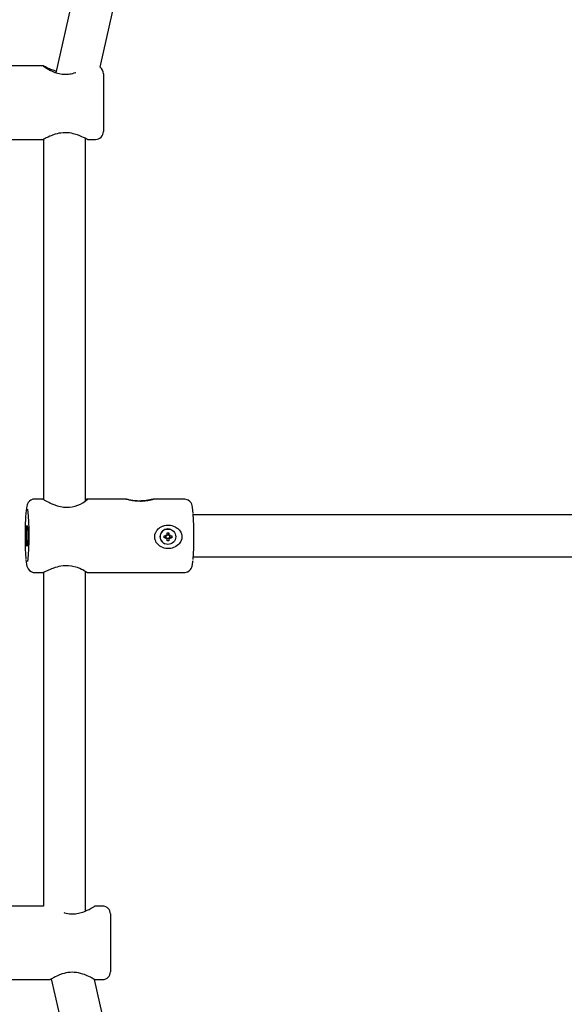
# Model space of a CAD drawing. Units: millimetres. Extents: x 3.1 to 15.6, y 3.2 to 14.
# Drawn here: x 9.7 to 9.9, y 8.3 to 8.7 of the extents above; entities that cross this region are included whole.
import ezdxf

# ---------------------------------------------------------------- set-up
doc = ezdxf.new("R2010")
doc.units = ezdxf.units.MM
doc.header["$LTSCALE"] = 90
doc.header["$PDSIZE"] = -1
doc.linetypes.add('SLD-Сплошная', pattern=[0])
doc.styles.get("Standard").update_dxf_attribs({"font": 'isocpeui.ttf'})
doc.dimstyles.new('ISO-25', dxfattribs={"dimtxt": 2.5, "dimasz": 2.5, "dimexe": 1.25, "dimexo": 0.625, "dimtad": 1, "dimtxsty": 'Standard', "dimcen": 2.5, "dimadec": 0, "dimazin": 0, "dimtfac": 1, "dimtmove": 0, "dimatfit": 3, "dimfxl": 1, "dimarcsym": 0})

# ---------------------------------------------------------------- blocks, each defined once
blk = doc.blocks.new('_D_5')
at = {"color": 0, "lineweight": -2, "transparency": 16777216}
for p, q in [((14.60238867385331, 9.58627046038669), (14.60238867385331, 3.194247336729878)), ((4.59505620407795, 8.520385887705455), (4.59505620407795, 3.194247336729878)), ((4.86505620407795, 3.284247336729877), (14.33238867385331, 3.284247336729877))]:
    blk.add_line(p, q, dxfattribs=at)
at = {"color": 0, "transparency": 16777216}
for points in [[(4.86505620407795, 3.329247336729877), (4.86505620407795, 3.239247336729878), (4.59505620407795, 3.284247336729877)], [(14.33238867385331, 3.329247336729877), (14.33238867385331, 3.239247336729878), (14.60238867385331, 3.284247336729877)]]:
    blk.add_solid(points, dxfattribs=at)
at = {"layer": 'Defpoints', "color": 0, "transparency": 16777216}
for p in [(14.60238867385331, 9.58627046038669), (4.59505620407795, 8.520385887705455), (14.60238867385331, 3.284247336729877)]:
    blk.add_point(p, dxfattribs=at)
at = {"color": 0, "transparency": 16777216, "insert": (9.598722438965648, 3.708247336729877), "char_height": 0.27, "attachment_point": 2}
blk.add_mtext('10,01м', dxfattribs=at)
blk = doc.blocks.new('*D16')
at = {"color": 0, "lineweight": -2, "transparency": 16777216}
for p, q in [((6.095056204077943, 8.520385887705467), (6.095056204077943, 13.63325569914725)), ((12.3023886738533, 7.520385887705466), (12.3023886738533, 13.63325569914725)), ((6.365056204077943, 13.54325569914725), (12.0323886738533, 13.54325569914725))]:
    blk.add_line(p, q, dxfattribs=at)
at = {"color": 0, "transparency": 16777216}
for points in [[(6.365056204077943, 13.58825569914725), (6.365056204077943, 13.49825569914725), (6.095056204077943, 13.54325569914725)], [(12.0323886738533, 13.58825569914725), (12.0323886738533, 13.49825569914725), (12.3023886738533, 13.54325569914725)]]:
    blk.add_solid(points, dxfattribs=at)
at = {"layer": 'Defpoints', "color": 0, "transparency": 16777216}
for p in [(12.3023886738533, 13.54325569914725), (6.095056204077943, 8.520385887705467), (12.3023886738533, 7.520385887705466)]:
    blk.add_point(p, dxfattribs=at)
at = {"color": 0, "transparency": 16777216, "insert": (9.198722438965621, 13.80525569914725), "char_height": 0.27, "attachment_point": 5}
blk.add_mtext('6,21м', dxfattribs=at)
blk = doc.blocks.new('*D17')
at = {"color": 0, "lineweight": -2, "transparency": 16777216}
for p, q in [((10.50828015262503, 10.62055249268943), (3.402100836407908, 10.62055249268942)), ((3.492100836407908, 10.35055249268942), (3.492100836407909, 6.135837737192307)), ((11.38586393631751, 5.865837737192306), (3.402100836407909, 5.865837737192305))]:
    blk.add_line(p, q, dxfattribs=at)
at = {"color": 0, "transparency": 16777216}
for points in [[(3.447100836407908, 10.35055249268942), (3.537100836407908, 10.35055249268942), (3.492100836407908, 10.62055249268942)], [(3.447100836407909, 6.135837737192307), (3.537100836407909, 6.135837737192307), (3.492100836407909, 5.865837737192305)]]:
    blk.add_solid(points, dxfattribs=at)
at = {"layer": 'Defpoints', "color": 0, "transparency": 16777216}
for p in [(10.50828015262503, 10.62055249268943), (3.492100836407909, 5.865837737192305), (11.38586393631751, 5.865837737192306)]:
    blk.add_point(p, dxfattribs=at)
at = {"color": 0, "transparency": 16777216, "insert": (3.23010083640791, 8.243195114940864), "char_height": 0.27, "attachment_point": 5, "rotation": 90}
blk.add_mtext('4,75м', dxfattribs=at)

msp = doc.modelspace()

# ---------------------------------------------------------------- linework, layer by layer
at = {"color": 7, "linetype": 'SLD-Сплошная', "lineweight": 25}
for p, q in [((9.728563032928589, 8.9250949980169), (9.676713115758185, 8.69678830798502)), ((9.693584482798787, 8.698831120705162), (9.744165719165606, 8.921551527657325)), ((9.671876567116373, 8.699385887705471), (9.656988662314085, 8.699385887705471)), ((9.6948464276854, 8.69638588770546), (9.694846427685402, 8.67438588770546)), ((9.634846427685403, 8.67138588770547), (9.671872877009466, 8.671385887705473)), ((9.672056204077945, 8.671450546483614), (9.672056204077945, 8.534221729367571)), ((9.688056204077943, 8.533729584467473), (9.688056204077943, 8.671721702054525)), ((9.688815538601128, 8.671385887705473), (9.6918464276854, 8.671385887705473)), ((9.671753652525624, 8.53438588770547), (9.668738286089097, 8.53438588770547)), ((9.703485198682861, 8.53438588770547), (9.688680356734947, 8.53438588770547)), ((9.725607948863178, 8.53438588770547), (9.713813766518383, 8.53438588770547)), ((9.940364663957803, 8.528385887705463), (9.729111359937596, 8.528385887705461)), ((9.717954319562615, 8.51968787869835), (9.717955664159907, 8.520387595938757)), ((9.717955664159907, 8.520387595938757), (9.718703949196408, 8.520387595938757)), ((9.71864583626575, 8.519724979634002), (9.718647109568789, 8.520387595938757)), ((9.718704717537713, 8.52078743436185), (9.719049951420867, 8.520587515150305)), ((9.71890359481103, 8.520441164130048), (9.718704717537713, 8.52078743436185)), ((9.71890642500145, 8.520538336549315), (9.718704717537713, 8.52078743436185)), ((9.719103802890517, 8.52078743436184), (9.71910524353047, 8.521537131405134)), ((9.719103809557899, 8.520790904011093), (9.71971180135369, 8.520790904011108)), ((9.71910524353047, 8.521537131405134), (9.719803642897878, 8.52153713140514)), ((9.71971443958866, 8.520824353596044), (9.719803642897878, 8.52153713140514)), ((9.719803642897878, 8.52153713140514), (9.71980220225792, 8.520787434361845)), ((9.71983860315598, 8.520538336549315), (9.720201287610715, 8.520787434361852)), ((9.719855285386263, 8.520587515150297), (9.720201287610715, 8.520787434361852)), ((9.719954303013314, 8.520457381741569), (9.720046184251952, 8.520418729943511)), ((9.720201287610715, 8.520787434361852), (9.72000107953123, 8.520441164130043)), ((9.720073487859779, 8.520408405830269), (9.720072174567845, 8.519724979633999)), ((9.720200519269412, 8.520387595938754), (9.720948804305905, 8.520387595938761)), ((9.720595449205172, 8.522756932403755), (9.720561669338025, 8.522771142623629)), ((9.720948804305905, 8.520387595938761), (9.720947459708622, 8.51968787869835)), ((9.718614841929865, 8.519724797932573), (9.717954319562615, 8.51968787869835)), ((9.718702604599116, 8.519687878698363), (9.717954319562615, 8.51968787869835)), ((9.718273894796214, 8.517332752453198), (9.718307674663361, 8.517318542233323)), ((9.71870183625781, 8.51928804027527), (9.718902044337302, 8.519634310507062)), ((9.71890463032024, 8.519604399383425), (9.71870183625781, 8.51928804027527)), ((9.719047838482268, 8.519487959486813), (9.71870183625781, 8.51928804027527)), ((9.718856939616577, 8.519656744693597), (9.718765058377938, 8.519695396491656)), ((9.719709055287899, 8.519361874222122), (9.719094200248188, 8.519361874222133)), ((9.71909948097066, 8.51853834323199), (9.719100921610607, 8.519288040275272)), ((9.719797880338062, 8.518538343231986), (9.71909948097066, 8.51853834323199)), ((9.719711558308752, 8.519324959509483), (9.719797880338062, 8.518538343231986)), ((9.719799320978014, 8.519288040275267), (9.719797880338062, 8.518538343231986)), ((9.71983680847477, 8.519604399383429), (9.72019840633081, 8.51928804027527)), ((9.72019840633081, 8.51928804027527), (9.719853172447666, 8.519487959486812)), ((9.719999529057503, 8.519634310507074), (9.72019840633081, 8.51928804027527)), ((9.720111412002865, 8.519724797932572), (9.720947459708622, 8.51968787869835)), ((9.720947459708622, 8.51968787869835), (9.720199174672125, 8.51968787869836)), ((9.729111359937596, 8.512385887705461), (9.9403646639578, 8.512385887705463)), ((9.668738286089097, 8.506385887705472), (9.671744306972688, 8.506385887705472)), ((9.672056204077945, 8.506471731654225), (9.672056204077945, 8.379385887705471)), ((9.688056204077943, 8.37751200349517), (9.688056204077943, 8.506791781321096)), ((9.688677501598962, 8.506385887705472), (9.72560794886318, 8.506385887705472)), ((9.672056204077945, 8.379385887705471), (9.65972876118051, 8.37938588770547)), ((9.69453510994742, 8.379385887705471), (9.691513808233513, 8.379385887705471)), ((9.697535109947422, 8.37638511417731), (9.697535109947424, 8.35438588770546)), ((9.637535109947425, 8.35138588770547), (9.674543133052998, 8.35138588770547)), ((9.674978893829307, 8.351619631376987), (9.728563032928603, 8.115676777393977)), ((9.744165719165615, 8.119220247753574), (9.691438280990056, 8.351390857480096)), ((9.69152888312969, 8.35138588770547), (9.69453510994742, 8.35138588770547))]:
    msp.add_line(p, q, dxfattribs=at)
at = {"color": 7, "linetype": 'SLD-Сплошная', "lineweight": 25, "flags": 128}
for points in [[(9.671860098979561, 8.699366892022262), (9.671851381756857, 8.699360848846448), (9.671889517478716, 8.699315688701265), (9.67196548227936, 8.69924788510205), (9.672296207419297, 8.699000346731522), (9.672494188868072, 8.69886474680913), (9.6727261678748, 8.69871242401643), (9.673134324006734, 8.698457583921869), (9.67339741265896, 8.698300930509136), (9.674019599812112, 8.697951889599194), (9.674485969319909, 8.697709264823702), (9.675258808167666, 8.697342933823727), (9.676381235968762, 8.69689290732081), (9.677363469013693, 8.696583334615978), (9.677966881558067, 8.696434254733964), (9.679168611138145, 8.696234848335134), (9.679719646122088, 8.696188047194811), (9.680278569622152, 8.696169730209716), (9.68151929646756, 8.696234301871817), (9.682063880369956, 8.696308059296337), (9.682601026840233, 8.696407412769593), (9.683145035120626, 8.696534399832014), (9.68367523585866, 8.696683048810938), (9.684191043717929, 8.69685056501556), (9.684305927694625, 8.696892669452179)], [(9.676840854827375, 8.697350771450077), (9.676634930262127, 8.697402879388777), (9.676127487241516, 8.69756262455366), (9.675639758293737, 8.697732282864918), (9.674834690860372, 8.698044157439634), (9.6743365047194, 8.698255069381963), (9.673654724996204, 8.698562664935828), (9.673142732025159, 8.698805130205207), (9.672766023698232, 8.69898740252135), (9.672445700080909, 8.699142448076683), (9.67223105739182, 8.699244028509026), (9.671981432067414, 8.699352669773509), (9.671884189242846, 8.69938359248999), (9.671876567116373, 8.69937830848476)], [(9.688815538601128, 8.67139387447444), (9.68869445220208, 8.671425725698837), (9.688550355171364, 8.671487295221414), (9.688212921924515, 8.671645786986948), (9.687928488944381, 8.671783568033462), (9.687595214557588, 8.671944945909294), (9.687234872593304, 8.67211690404673), (9.686618490600582, 8.672400829705735), (9.685915041905144, 8.672704191823334), (9.684904389916875, 8.673092835887982), (9.684329813869137, 8.673285493769836), (9.683376392561211, 8.673554784251776), (9.682670275011324, 8.673710619289983), (9.681931516865955, 8.673831464157422), (9.681038593872398, 8.67391751959313), (9.680276238631787, 8.673937702932685), (9.679504930581677, 8.673907786855567), (9.6786103965955, 8.67381037205651), (9.677917990033004, 8.673689978679777), (9.677243025747742, 8.673536392757118), (9.676494285056062, 8.673326392713061), (9.67541509634135, 8.672956304208448), (9.674913806000722, 8.672759911189265), (9.674440808360004, 8.672561905803828), (9.67376132246789, 8.672258483394298), (9.673377444013651, 8.672078786760354), (9.673028945206182, 8.67191180851582), (9.672695803634996, 8.671750272919741), (9.672372846004402, 8.67159447881164), (9.6721206044176, 8.671477518612964), (9.671977990169466, 8.671417788959852), (9.671886088399548, 8.671388556726612), (9.671872877009466, 8.671391230088787)], [(9.668743187956483, 8.53435064710434), (9.668000969974248, 8.534295456579839), (9.66720923942219, 8.533975565309662), (9.666621916086653, 8.533535919007157), (9.666208392717643, 8.533054289449275), (9.665936113069975, 8.532589187249078), (9.665756009707797, 8.532149272029786), (9.665620719637044, 8.531678840174827), (9.665484269405017, 8.53097785665296), (9.665348686174129, 8.529914109367946), (9.665278061564926, 8.529103158662743)], [(9.671753666064392, 8.53437805938507), (9.671748693231056, 8.53438397531755), (9.671917677407064, 8.534298197130038), (9.672059559187517, 8.534219877321895), (9.672241927361597, 8.534117869925232), (9.672448219378703, 8.534002272573083), (9.67268783740004, 8.533868733082326), (9.673106087526847, 8.53363920249333), (9.67337407879957, 8.53349521268469), (9.673995907106699, 8.53317230794554), (9.674458680228698, 8.532943519625455), (9.675220498473854, 8.532591216563933), (9.67630568518623, 8.53214863227348), (9.677279674996198, 8.531818692873346), (9.67789069089708, 8.53164763870098), (9.679116335369221, 8.531395594351652), (9.679679318163304, 8.5313230575004), (9.680251330648469, 8.531278534103487), (9.680807615867298, 8.531264118124032)], [(9.704993758293945, 8.53407456650419), (9.705304681092418, 8.534022291554479), (9.705675091934806, 8.533966375687475), (9.70606887056478, 8.533914662472974), (9.706526809022787, 8.533864692240456), (9.707094645536039, 8.53381807271291), (9.707688965145993, 8.533787546694159), (9.70830397205894, 8.53377554283645), (9.708770998613199, 8.53377956580759), (9.709241006933892, 8.533794838758178), (9.709719133480954, 8.533821631739197), (9.710193575953133, 8.533859055815023), (9.710640451852766, 8.533903746876716), (9.711077181039855, 8.533955785079373), (9.711452927162313, 8.534006727628013), (9.71191876174961, 8.534077063292306), (9.712277918544151, 8.534136006798594), (9.71261389617301, 8.534194084961282), (9.712889385432934, 8.534243093663925), (9.713209454495628, 8.534300197353263), (9.713377583609434, 8.534329305048683), (9.713647904502185, 8.534371207096592), (9.713745990227642, 8.534382307163588), (9.713815261389179, 8.53438588596358), (9.713870457881812, 8.534369937299266), (9.71385447024992, 8.534350096533167), (9.71369642538396, 8.534272098120601), (9.713550574580264, 8.53421712303163), (9.713373046034818, 8.53415732177628), (9.713160194215325, 8.534092030182931), (9.71287188390862, 8.534011729920833), (9.712560400515036, 8.533933532642173), (9.712215631551116, 8.533856034701211), (9.711761293711834, 8.53376721437739), (9.711271339400039, 8.533687434913073), (9.71074735980211, 8.533619805058308), (9.710193878593525, 8.533567734442256), (9.709745776432486, 8.533539898923882), (9.709287050676094, 8.533524483649192), (9.708812471414825, 8.533522268798361), (9.708333086205146, 8.533533989941557), (9.70786717845406, 8.533558586482231), (9.707403199135324, 8.533595759008813), (9.706936270146176, 8.533645655432595), (9.706478276385319, 8.533706467636806), (9.706057157789337, 8.533772489735101), (9.70565097123029, 8.533845106174), (9.70530642764981, 8.533913416710742), (9.704878463848031, 8.534006661484186), (9.704504420529602, 8.534095667046106), (9.70421803029353, 8.534168569454033), (9.703968997603594, 8.534235465380444), (9.703674253328957, 8.534319645647358), (9.70350743844365, 8.534372040103802), (9.703477631465228, 8.534384249252927), (9.703485198621514, 8.534384378026283)], [(9.726792353439919, 8.534146727477868), (9.72589926868534, 8.534371944832952), (9.725612820538933, 8.53435064485933)], [(9.729085180399572, 8.528927046091773), (9.728978839066917, 8.530089124655122), (9.728834717854083, 8.53114232822578), (9.7286723658752, 8.531883820112695), (9.728483124448415, 8.532428856134818), (9.728225213889809, 8.53292273846178), (9.72779991199469, 8.533461469609618), (9.727145302917233, 8.533970751500933), (9.726792353439919, 8.534146727477868)], [(9.665752829356178, 8.524384271936329), (9.665832142328751, 8.524173126656862), (9.665903725290681, 8.52362546857654), (9.665961217781666, 8.522789959519155), (9.665999511341575, 8.521740838131027), (9.666015203419565, 8.520571323451486), (9.666006899705645, 8.51938533199214), (9.66597533802123, 8.518288244298788), (9.665923322760495, 8.517377541427475), (9.665855475707616, 8.51673414332487), (9.665777825370984, 8.516415218735899), (9.665697271323774, 8.516449105509865), (9.665620971146582, 8.516832792658196), (9.665555704444994, 8.517532187893975), (9.665507270451862, 8.51848514688126), (9.665479972740025, 8.519606995032039), (9.665476236830973, 8.520798051214966), (9.66549639467662, 8.521952484861323), (9.665538655163923, 8.522967719475483), (9.665599263263122, 8.523753547006695), (9.665672833678633, 8.524240143230262), (9.665752829356178, 8.524384271936329)], [(9.7160817353548, 8.516676872354234), (9.715657554317001, 8.517047855403131), (9.71528670342912, 8.517459494558274), (9.71512222499929, 8.51767978153619), (9.714982998167972, 8.517891912285101), (9.714757614180362, 8.518309434563712), (9.714536214372904, 8.518896654899413), (9.714449270610595, 8.519260381634945), (9.714396160841492, 8.519646169031608), (9.714391829276902, 8.520260807871487), (9.714485652759537, 8.520873952666598), (9.714676650830818, 8.521472475697102), (9.714780331784837, 8.52170659569742), (9.714897814302391, 8.5219335641965), (9.715169009220448, 8.52236075177359), (9.715318833653109, 8.522557727596038), (9.715766465120081, 8.523040194783508), (9.71614642632187, 8.523362129421267), (9.716362575438165, 8.52351859204), (9.716594393644062, 8.523668411495498), (9.717080367849505, 8.523930822416013), (9.717589947693982, 8.52414214733135), (9.71785240060495, 8.524228668491585), (9.718151530685551, 8.524310313751998), (9.718759674197855, 8.52442429983383), (9.719370738339324, 8.524472797391885), (9.719676396795645, 8.524473077059731), (9.720371299872838, 8.524414494399982), (9.720865759326287, 8.524321503200609), (9.721542277713645, 8.5241201585314), (9.722156765047911, 8.523853718052438), (9.722562696250428, 8.523626180558795), (9.722979519869412, 8.523340390480245), (9.723185363191305, 8.523175710941963), (9.723375858030305, 8.523006611120303), (9.72373374304901, 8.522634571694828), (9.7240538903732, 8.522217355580597), (9.724325171211799, 8.521759235556534), (9.724571906438108, 8.521164322501617), (9.724719849319731, 8.520527271707662), (9.724756265556444, 8.519884510890112), (9.724679037165865, 8.519231400395666), (9.724518847976253, 8.518675671152353), (9.72434843859318, 8.518282336564535), (9.724241718932765, 8.518081935103702), (9.723982651001947, 8.517680082042263), (9.723726483121057, 8.517359008753335), (9.723428755834078, 8.517048371824465), (9.722964080911147, 8.516656683833993), (9.722453993528939, 8.516320737520589), (9.72218440656868, 8.516174321300417), (9.721584064036993, 8.515912009154187), (9.721094477988768, 8.515754776936054), (9.720517033639762, 8.515627261015075), (9.720201780991014, 8.515582394661317), (9.7195697714516, 8.515542972906484), (9.718946439435427, 8.515569441251696), (9.718638991323195, 8.515606788736333), (9.718028299830797, 8.515730887304754), (9.717430876029784, 8.515921948169144), (9.716854976094876, 8.516181250674359), (9.716330026065618, 8.516495899765193), (9.7160817353548, 8.516676872354234)], [(9.718765058377938, 8.519695396491658), (9.718714230316458, 8.519712841184816), (9.71864583626575, 8.519724979634002)], [(9.665306664594134, 8.51133383055598), (9.665394871151614, 8.510443586600436), (9.665551035049436, 8.509414392820291), (9.665687075921303, 8.508841471076302), (9.665891183961525, 8.50827883479469), (9.666169510882424, 8.507774343986082), (9.666622334465345, 8.507235458145246), (9.667288067702817, 8.506752225778714), (9.668134779943964, 8.506446176845623), (9.668733038413375, 8.506418820181688)], [(9.688682766300843, 8.506388425531311), (9.688684824928984, 8.506388050338172), (9.688575417870032, 8.506469896155068), (9.688446564596822, 8.506553933827325), (9.688226645902507, 8.50669056803494), (9.687937739027134, 8.506862129295357), (9.68750166211939, 8.507107895926922), (9.686948213712354, 8.507399372742292), (9.686525572953004, 8.507607035076662), (9.685814697544503, 8.507926915113668), (9.684936297794446, 8.50826957728577), (9.684395750710355, 8.508450362585497), (9.683238208595247, 8.508756776490648), (9.682693182566076, 8.508861674412172), (9.681547979653386, 8.508997726145507), (9.680953788471255, 8.509022956773235), (9.680221832847769, 8.509011759786267), (9.679483217478847, 8.508954124620798), (9.678598916923562, 8.508826262596331), (9.677899985065084, 8.508682270283915), (9.677218070074758, 8.508507758550607), (9.676452629248246, 8.508275106282516), (9.675601240837091, 8.507975587472355), (9.675063919137822, 8.507767302711386), (9.674310222876764, 8.507454338947396), (9.67386308701939, 8.507259569044033), (9.673447988394347, 8.507074622297985), (9.673033073977225, 8.506887945797775), (9.67252844334827, 8.506663703994668), (9.672225928850429, 8.506536061176101), (9.671984941124448, 8.50644472138543), (9.671830043934637, 8.50639863358624), (9.671744304372593, 8.506388061118532)], [(9.725610085855154, 8.506418482501774), (9.725936002743486, 8.506403579246342), (9.7268252960745, 8.50663913316967), (9.727495179678739, 8.507037974508261), (9.72798015665951, 8.507510301178336), (9.728307677377757, 8.507987115498242), (9.728521875529694, 8.508437090433201), (9.728670364476285, 8.508880805962773), (9.728800401441118, 8.509441219111483), (9.72896866230675, 8.510591691193106), (9.729002065588459, 8.510944312493315)], [(9.67980337445532, 8.376883399363694), (9.680052151275714, 8.376807980314387), (9.680655563820087, 8.37666426656507), (9.681857293400165, 8.376471748043816), (9.68240832838411, 8.376426518150076), (9.682967251884172, 8.376408811594624), (9.68420797872958, 8.376471220023525), (9.684752562631976, 8.376542467142457), (9.685289709102255, 8.37663837058394), (9.685833717382646, 8.37676082830506), (9.68636391812068, 8.3769039945569), (9.68687972597995, 8.377065081170246), (9.687377407275191, 8.377240148654973), (9.68819302799956, 8.377566800814773), (9.688701812446698, 8.37779432801022), (9.689405653455548, 8.378137527795321), (9.690207848757051, 8.3785671140843), (9.690728935644742, 8.378867802345955), (9.690978138044748, 8.379018042796595), (9.691195572818962, 8.379153202517973), (9.691428246577475, 8.37930435135675), (9.691533478458469, 8.379381937899446), (9.691513808233513, 8.379373971490427)], [(9.69152888312969, 8.351388682749027), (9.691528490868958, 8.351386912356876), (9.6913831344641, 8.351459636071537), (9.691239037433384, 8.351538242932529), (9.690901604186536, 8.35172398634264), (9.690617171206403, 8.351878816424904), (9.690283896819608, 8.352056569291461), (9.689923554855326, 8.352243383613782), (9.689307172862602, 8.352548131021948), (9.688603724167164, 8.352870369563814), (9.687593072178897, 8.353279793315279), (9.68701849613116, 8.353481691863403), (9.686065074823231, 8.353762961482953), (9.685358957273344, 8.353925295575173), (9.684620199127975, 8.354050985249861), (9.683727276134418, 8.354140393914665), (9.68296492089381, 8.354161352533309), (9.6821936128437, 8.354130285826999), (9.68129907885752, 8.354029059213703), (9.680606672295026, 8.353903810882613), (9.679931708009764, 8.353743783154567), (9.679182967318084, 8.353524476585479), (9.678103778603372, 8.353136319173487), (9.677602488262744, 8.352929273213672), (9.677129490622024, 8.352719579493607), (9.676450004729912, 8.352395816191104), (9.676066126275673, 8.352202151459714), (9.675717627468202, 8.352020297853235), (9.675384485897018, 8.35184172702083), (9.675061528266422, 8.35166514528637), (9.674809286679622, 8.351526214095879), (9.674666672431488, 8.351448684715411), (9.674574770661568, 8.351401188417448), (9.674535109947422, 8.351386872195846)]]:
    msp.add_lwpolyline(points, dxfattribs=at)
at = {"color": 7, "linetype": 'SLD-Сплошная', "lineweight": 25}
msp.add_circle((9.7194465811069, 8.520042038628725), 0.002948238441952124, dxfattribs=at)
for centre, radius, start, end in [((9.6918464276854, 8.696385887705462), 0.003000000000000114, 3.392591660227623e-11, 54.59504210617679), ((9.6918464276854, 8.674385887705462), 0.003000000000000114, 270.0000000000008, 359.999999999933), ((9.680945614219585, 8.542628623202624), 0.01136534289964863, 269.3042957411458, 313.2110272484923), ((9.689096225514803, 8.532089711072105), 0.002331800452182949, 100.2734340608616, 116.4883914141004), ((9.711462827053273, 8.56920919626892), 0.03572521601498851, 257.1082306903238, 259.5674139474734), ((9.707886480663607, 8.525277822521495), 0.04277979166244671, 174.8698031418012, 177.8844078306326), ((9.561221694471621, 8.520293702408434), 0.1053100948004707, 354.7187288268544, 5.574129871280499), ((9.606361191224257, 8.520475444886694), 0.1230023095957135, 355.7344057583801, 3.819113199529939), ((9.791492287640814, 8.52049550848785), 0.126508174967898, 177.1846511122337, 184.018796736109), ((9.719422658742786, 8.520049896061044), 0.00295000474415464, 67.28766361213091, 247.0821523301705), ((9.718703881328386, 8.52078666692316), 0.0003990709901731611, 270.0097440088537, 300.0295118262171), ((9.718702824942493, 8.520788231763126), 0.0004009787408958277, 329.9624990678863, 359.8860593998168), ((9.72010904162334, 8.520824812826476), 0.0003986848875890844, 184.8789960840693, 247.1622683748688), ((9.720202058107562, 8.520786598246877), 0.0003998567238163623, 179.8801923517047, 209.8602424161166), ((9.720200492348539, 8.520785546859567), 0.0003979509217254761, 239.9272626755367, 270.0038759864609), ((9.71870263151994, 8.51928992777743), 0.0003979509218435244, 59.92726267680687, 90.00387597955357), ((9.718701065761044, 8.51928887639026), 0.0003998567237383936, 359.8801923488822, 29.86024241812725), ((9.720107872076616, 8.519326161481622), 0.0004004125757235675, 95.11481364715698, 174.8829980992113), ((9.720200298926034, 8.51928724287399), 0.0004009787408921035, 149.9624990672846, 179.8860594010836), ((9.720199242540135, 8.519288807713975), 0.0003990709901558699, 90.0097440070681, 120.0295118255641), ((9.695292886787074, 8.519250304133672), 0.01446609317615323, 239.983369110653, 242.7340571021872), ((9.69453510994742, 8.37638588770546), 0.003000000000000114, 3.392591660227623e-11, 90), ((9.69453510994742, 8.35438588770546), 0.00300000000000189, 270.0000000000008, 359.9999999999669)]:
    msp.add_arc(centre, radius, start, end, dxfattribs=at)
for centre, major_axis, ratio, start_param, end_param in [((9.718704717537713, 8.52078743436185), (-0.0001325163240935012, 0.0004763410384001077), 0.3209260848765999, 3.813677457973032, 4.075476845726195), ((9.718704717537713, 8.52078743436185), (0.0006138729470546167, 8.489840336700638e-05), 0.4594801631602661, 4.983029737008157, 5.244829124813057), ((9.720113524941464, 8.520824353596048), (0.0003511915158149747, 0.0002228783783309041), 0.8768934930591268, 2.515116861831044, 2.603221717953013), ((9.720201287610715, 8.520787434361852), (0.0003558201379672, 0.0002799028852589203), 0.2579051080874883, 2.633599162185, 2.895398549973234), ((9.720201287610715, 8.520787434361852), (0.0006623468274717935, -0.0003141915596298617), 0.5443455135394768, 4.406267059887336, 4.668066447683469), ((9.71861407358855, 8.519324959509486), (7.6147564257667e-05, 0.0003947875321017591), 0.871230866303044, 0.1275904812867441, 0.2156953374445837), ((9.71870183625781, 8.51928804027527), (0.0001950931894150187, 0.0003518128111377194), 0.1643499035860595, 5.912861300248446, 6.174660687983283), ((9.71870183625781, 8.51928804027527), (0.0005732684645334274, -0.0004180956089072652), 0.5289217827554472, 1.34080925638089, 1.60260864417995), ((9.720110643661554, 8.519324959509486), (-0.0002473271162628521, 0.0003580174460928731), 0.8842367723222113, 0.9343306281184006, 1.022435484279905), ((9.72019840633081, 8.51928804027527), (0.0006840191694656994, -4.565083154339789e-05), 0.5121331644810562, 1.899793622710074, 2.161593010509078), ((9.72019840633081, 8.51928804027527), (-0.0002933449312596538, 0.0005013538291862574), 0.4228633031909221, 0.6689784526243873, 0.9307778404275217), ((9.720110643661554, 8.519324959509486), (0.0004383210592671105, -9.20566093398634e-05), 0.8888341525980391, 1.753622864944089, 1.841727721112647)]:
    msp.add_ellipse(centre, major_axis=major_axis, ratio=ratio, start_param=start_param, end_param=end_param, dxfattribs=at)

# ---------------------------------------------------------------- dimensions: what is measured, and where the dimension line sits
dim = msp.add_linear_dim(base=(12.3023886738533, 13.54325569914725), p1=(6.095056204077943, 8.520385887705467), p2=(12.3023886738533, 7.520385887705466), dimstyle='ISO-25', override={"dimtxt": 0.27, "dimasz": 0.27, "dimexe": 0.09, "dimexo": 0, "dimgap": 0.1, "dimzin": 1, "dimpost": 'м', "dimtdec": 3, "dimtzin": 1})
dim.commit()
dim.dimension.update_dxf_attribs({"geometry": '*D16', "text_midpoint": (9.198722438965621, 13.80525569914725)})
dim = msp.add_linear_dim(base=(3.492100836407909, 5.865837737192305), p1=(10.50828015262502, 10.62055249268942), p2=(11.38586393631751, 5.865837737192305), angle=90, dimstyle='ISO-25', override={"dimtxt": 0.27, "dimasz": 0.27, "dimexe": 0.09, "dimexo": 0, "dimgap": 0.1, "dimtih": 0, "dimtoh": 0, "dimzin": 1, "dimpost": 'м', "dimtdec": 3, "dimtzin": 1})
dim.commit()
dim.dimension.update_dxf_attribs({"geometry": '*D17', "text_midpoint": (3.23010083640791, 8.243195114940864)})
at = {"color": 251, "true_color": 0x636466}
dim = msp.add_linear_dim(base=(14.60238867385331, 3.284247336729877), p1=(4.59505620407795, 8.520385887705455), p2=(14.60238867385331, 9.58627046038669), angle=2.034063525204678e-13, dimstyle='ISO-25', override={"dimtxt": 0.27, "dimasz": 0.27, "dimexe": 0.09, "dimexo": 0, "dimgap": 0.1, "dimzin": 1, "dimpost": 'м', "dimtdec": 3, "dimtzin": 1}, dxfattribs=at)
dim.commit()
dim.dimension.update_dxf_attribs({"geometry": '_D_5', "text_midpoint": (9.598722438965648, 3.284247336729877), "dimtype": 160})

doc.saveas('drawing.dxf')
